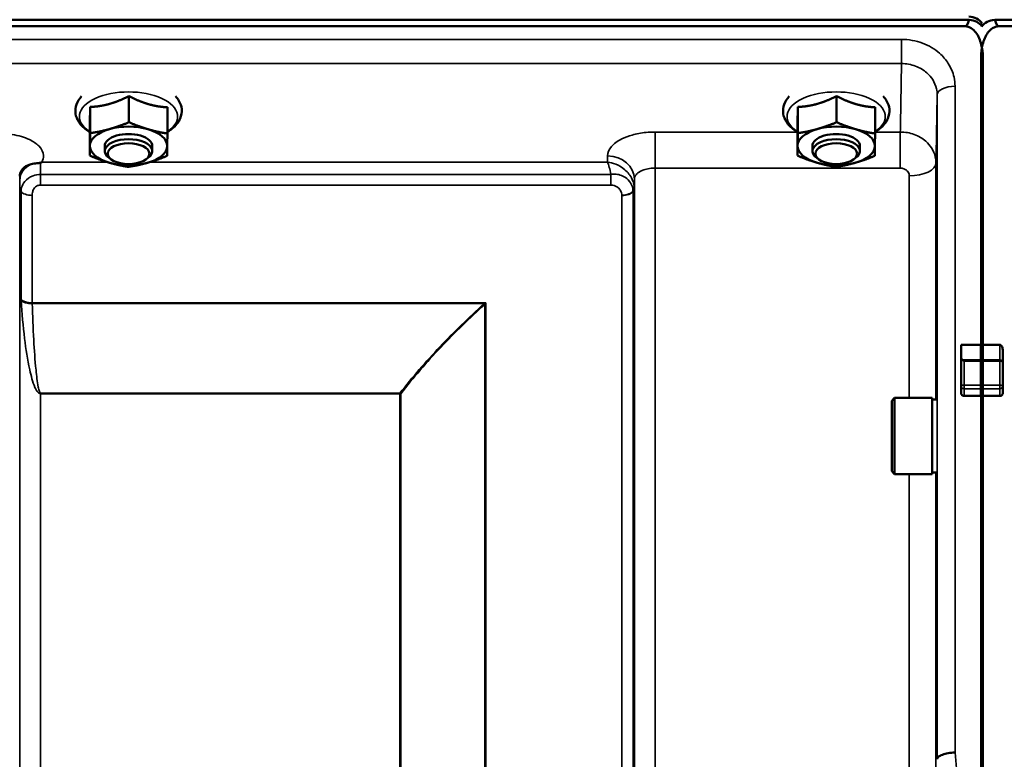
# Model space of a CAD drawing. Units: millimetres. Extents: x 138 to 11412, y -12 to 8155.
# Drawn here: x 2066 to 2232, y 4065 to 4189 of the extents above; entities that cross this region are included whole.
import ezdxf

# ---------------------------------------------------------------- set-up
doc = ezdxf.new("R2010")
doc.units = ezdxf.units.MM
doc.header["$LTSCALE"] = 27.5
doc.layers.add('Visible (ISO)', color=7, linetype='Continuous', lineweight=50)
doc.layers.add('Visible Narrow (ISO)', color=7, linetype='Continuous', lineweight=35)

msp = doc.modelspace()

# ---------------------------------------------------------------- linework, layer by layer
at = {"layer": 'Visible (ISO)'}
for p, q in [((1230.34, 4188.86), (2226.05, 4188.86)), ((2225.35, 4187.76), (1231.04, 4187.76)), ((2230.34, 4188.86), (3226.05, 4188.86)), ((3225.35, 4187.76), (2231.04, 4187.76)), ((2228.04, 4182.6), (2228.04, 4134.2)), ((2228.35, 4182.6), (2228.35, 4134.2)), ((2084.76, 4176.03), (2084.76, 4171.62)), ((2203.76, 4176.03), (2203.76, 4171.62)), ((2078.23, 4174.19), (2078.23, 4169.78)), ((2091.23, 4174.13), (2091.23, 4169.72)), ((2197.23, 4174.19), (2197.23, 4169.78)), ((2210.23, 4174.13), (2210.23, 4169.72)), ((2078.16, 4170.43), (2078.16, 4166.02)), ((2197.16, 4170.43), (2197.16, 4166.02)), ((2080.69, 4166.77), (2080.69, 4167.64)), ((2088.69, 4166.77), (2088.69, 4167.64)), ((2199.69, 4166.77), (2199.69, 4167.64)), ((2207.69, 4166.77), (2207.69, 4167.64)), ((2081.84, 4165.33), (2081.43, 4165.62)), ((2087.55, 4165.33), (2087.96, 4165.62)), ((2200.84, 4165.33), (2200.43, 4165.62)), ((2206.55, 4165.33), (2206.96, 4165.62)), ((2224.69, 4134.2), (2228.35, 4134.2)), ((2224.69, 4132.1), (2224.69, 4134.2)), ((2228.04, 4134.2), (2231.19, 4134.2)), ((2231.69, 4131.25), (2231.69, 4133.33)), ((2224.69, 4132.1), (2224.69, 4127.23)), ((2231.69, 4127.23), (2231.69, 4131.25)), ((2224.69, 4127.23), (2224.69, 4126.06)), ((2231.69, 4126.06), (2231.69, 4127.23)), ((2213.02, 4124.78), (2213.52, 4125.28)), ((2213.02, 4112.93), (2213.02, 4124.78)), ((2213.52, 4125.28), (2213.52, 4112.43)), ((2219.82, 4125.28), (2213.52, 4125.28)), ((2219.82, 4125.28), (2219.82, 4112.43)), ((2220.56, 4125.01), (2219.82, 4125.01)), ((2228.35, 4125.6), (2225.19, 4125.6)), ((2228.04, 4125.6), (2228.04, 2962.89)), ((2231.19, 4125.6), (2228.04, 4125.6)), ((2228.35, 4125.6), (2228.35, 2962.89)), ((2213.02, 4112.93), (2213.52, 4112.43)), ((2219.82, 4112.43), (2213.52, 4112.43)), ((2220.52, 4112.71), (2219.82, 4112.71))]:
    msp.add_line(p, q, dxfattribs=at)
for centre, major_axis, ratio, start_param, end_param in [((2225.35, 4187.73), (-3, 0), 0.57735, 3.51876, 4.502683), ((2225.35, 4228.11), (0, 40.36), 0.074338, 3.141593, 3.376416), ((2225.35, 4187.18), (-3, 0), 0.57735, 3.519491, 4.477565), ((2231.04, 4187.18), (-3, 0), 0.57735, 4.947213, 5.905287), ((2231.04, 4228.11), (0, 40.36), 0.074338, 2.906769, 3.141593), ((2084.69, 4167.64), (-6.5, 0), 0.5, 4.180064, 5.227261), ((2203.69, 4167.64), (-6.5, 0), 0.5, 4.180064, 5.227261), ((2084.69, 4167.64), (-6.5, 0), 0.5, 5.227261, 6.274459), ((2084.69, 4167.64), (4, 0), 0.5, 6.276769, 9.431195), ((2084.69, 4167.64), (6.5, 0), 0.5, 6.274459, 7.321656), ((2203.69, 4167.64), (-6.5, 0), 0.5, 5.227261, 6.274459), ((2203.69, 4167.64), (4, 0), 0.5, 6.276769, 9.431195), ((2203.69, 4167.64), (6.5, 0), 0.5, 6.274459, 7.321656), ((2084.69, 4167.64), (-6.5, 0), 0.5, 6.274459, 7.321656), ((2084.69, 4166.77), (4, 0), 0.5, 5.667706, 10.040258), ((2084.69, 4167.64), (6.5, 0), 0.5, 5.227261, 6.274459), ((2203.69, 4167.64), (-6.5, 0), 0.5, 6.274459, 7.321656), ((2203.69, 4166.77), (4, 0), 0.5, 5.667706, 10.040258), ((2203.69, 4167.64), (6.5, 0), 0.5, 5.227261, 6.274459), ((2084.69, 4167.64), (6.5, 0), 0.5, 4.180064, 5.227261), ((2203.69, 4167.64), (6.5, 0), 0.5, 4.180064, 5.227261), ((2225.19, 4132.1), (0, -0.516), 0.96971, 4.712389, 5.726774), ((2225.19, 4131.25), (0.488, -0.488), 0.222794, 1.79001, 2.346421)]:
    msp.add_ellipse(centre, major_axis=major_axis, ratio=ratio, start_param=start_param, end_param=end_param, dxfattribs=at)
for centre in [(2084.69, 4166.34), (2203.69, 4166.34)]:
    msp.add_ellipse(centre, major_axis=(-3.5, 0), ratio=0.5, dxfattribs=at)
for points, knots in [([(2228.35, 4182.6), (2228.35, 4183.28), (2228.27, 4184.01), (2227.9, 4185.43), (2227.61, 4186.12), (2226.98, 4186.96), (2226.71, 4187.23), (2226.24, 4187.53), (2226.08, 4187.61), (2225.72, 4187.73), (2225.54, 4187.76), (2225.35, 4187.76)], [-0.6922912, -0.6922912, -0.6922912, -0.6922912, -0.4590328, -0.4590328, -0.2257744, -0.2257744, -0.1128872, -0.1128872, -0.0564436, -0.0564436, 0, 0, 0, 0]), ([(2231.04, 4187.76), (2230.85, 4187.76), (2230.67, 4187.73), (2230.31, 4187.61), (2230.15, 4187.53), (2229.68, 4187.23), (2229.41, 4186.96), (2228.78, 4186.12), (2228.49, 4185.43), (2228.12, 4184.01), (2228.04, 4183.28), (2228.04, 4182.6)], [0, 0, 0, 0, 0.0564436, 0.0564436, 0.1128872, 0.1128872, 0.2257744, 0.2257744, 0.4590328, 0.4590328, 0.6922912, 0.6922912, 0.6922912, 0.6922912]), ([(2228.19, 4187.73), (2228.21, 4187.75), (2228.22, 4187.77), (2228.24, 4187.8), (2228.24, 4187.81), (2228.25, 4187.82)], [-0.0175181, -0.0175181, -0.0175181, -0.0175181, -0.00487741, -0.00487741, 0, 0, 0, 0]), ([(2076.8, 4175.99), (2076.42, 4175.59), (2076.13, 4175.14), (2075.76, 4174.13), (2075.7, 4173.59), (2075.85, 4172.57), (2076.04, 4172.1), (2076.64, 4171.18), (2077.08, 4170.74), (2077.78, 4170.23), (2077.96, 4170.11), (2078.16, 4169.99)], [4.283807, 4.283807, 4.283807, 4.283807, 4.540978, 4.540978, 4.795723, 4.795723, 5.033665, 5.033665, 5.322394, 5.322394, 5.422396, 5.422396, 5.422396, 5.422396]), ([(2091.23, 4169.99), (2091.52, 4170.17), (2091.8, 4170.36), (2092.62, 4171.03), (2093.09, 4171.59), (2093.59, 4172.74), (2093.68, 4173.29), (2093.58, 4174.33), (2093.41, 4174.8), (2093, 4175.5), (2092.81, 4175.75), (2092.59, 4175.99)], [0.878243, 0.878243, 0.878243, 0.878243, 1.026975, 1.026975, 1.367365, 1.367365, 1.629423, 1.629423, 1.865348, 1.865348, 2.016831, 2.016831, 2.016831, 2.016831]), ([(2195.8, 4175.99), (2195.42, 4175.59), (2195.13, 4175.14), (2194.76, 4174.13), (2194.7, 4173.59), (2194.85, 4172.57), (2195.04, 4172.1), (2195.64, 4171.18), (2196.08, 4170.74), (2196.78, 4170.23), (2196.96, 4170.11), (2197.16, 4169.99)], [4.283807, 4.283807, 4.283807, 4.283807, 4.540978, 4.540978, 4.795723, 4.795723, 5.033665, 5.033665, 5.322394, 5.322394, 5.422396, 5.422396, 5.422396, 5.422396]), ([(2210.23, 4169.99), (2210.52, 4170.17), (2210.8, 4170.36), (2211.62, 4171.03), (2212.09, 4171.59), (2212.59, 4172.74), (2212.68, 4173.29), (2212.58, 4174.33), (2212.41, 4174.8), (2212, 4175.5), (2211.81, 4175.75), (2211.59, 4175.99)], [0.878243, 0.878243, 0.878243, 0.878243, 1.026975, 1.026975, 1.367365, 1.367365, 1.629423, 1.629423, 1.865348, 1.865348, 2.016831, 2.016831, 2.016831, 2.016831]), ([(2068.31, 4164.57), (2067.88, 4164.47), (2067.49, 4164.29), (2066.93, 4163.85), (2066.75, 4163.63), (2066.62, 4163.42)], [0, 0, 0, 0, 0.155503, 0.155503, 0.281867, 0.281867, 0.281867, 0.281867]), ([(2069.91, 4164.82), (2069.88, 4164.81), (2069.85, 4164.8), (2069.76, 4164.78), (2069.69, 4164.77), (2069.53, 4164.74), (2069.41, 4164.73), (2068.99, 4164.69), (2068.65, 4164.65), (2068.31, 4164.57)], [0, 0, 0, 0, 0.0107836, 0.0107836, 0.0290124, 0.0290124, 0.0609499, 0.0609499, 0.1272002, 0.1272002, 0.1272002, 0.1272002]), ([(2070.11, 4164.91), (2070.11, 4164.91), (2070.11, 4164.9), (2070.04, 4164.88), (2069.97, 4164.85), (2069.91, 4164.82)], [-0.00150041, -0.00150041, -0.00150041, -0.00150041, 0, 0, 0.02476937, 0.02476937, 0.02476937, 0.02476937]), ([(2066.62, 4163.42), (2066.6, 4163.38), (2066.58, 4163.34), (2066.54, 4163.25), (2066.52, 4163.2), (2066.48, 4163.09), (2066.46, 4163.02), (2066.43, 4162.89), (2066.41, 4162.82), (2066.4, 4162.68), (2066.39, 4162.6), (2066.39, 4162.53)], [-1.385812, -1.385812, -1.385812, -1.385812, -1.3444766, -1.3444766, -1.3031411, -1.3031411, -1.2618056, -1.2618056, -1.2204702, -1.2204702, -1.1791347, -1.1791347, -1.1791347, -1.1791347]), ([(2231.19, 4134.2), (2231.23, 4134.2), (2231.26, 4134.19), (2231.32, 4134.17), (2231.34, 4134.16), (2231.42, 4134.11), (2231.47, 4134.06), (2231.57, 4133.92), (2231.62, 4133.81), (2231.68, 4133.57), (2231.69, 4133.45), (2231.69, 4133.33)], [-0.2255073, -0.2255073, -0.2255073, -0.2255073, -0.2161345, -0.2161345, -0.2067618, -0.2067618, -0.1880162, -0.1880162, -0.1503485, -0.1503485, -0.1126807, -0.1126807, -0.1126807, -0.1126807]), ([(2228.03, 4131.67), (2228.03, 4131.65), (2228.03, 4131.64), (2228.03, 4131.57), (2228.03, 4131.52), (2228.03, 4131.46), (2228.03, 4131.46), (2228.03, 4131.46)], [0.19958399, 0.19958399, 0.19958399, 0.19958399, 0.20714018, 0.20714018, 0.22598217, 0.22598217, 0.22615586, 0.22615586, 0.22615586, 0.22615586]), ([(2228.36, 4131.46), (2228.36, 4131.46), (2228.36, 4131.46), (2228.36, 4131.52), (2228.36, 4131.57), (2228.36, 4131.64), (2228.36, 4131.65), (2228.36, 4131.67)], [0.22580849, 0.22580849, 0.22580849, 0.22580849, 0.22598217, 0.22598217, 0.24482417, 0.24482417, 0.25238035, 0.25238035, 0.25238035, 0.25238035]), ([(2225.19, 4125.6), (2225.13, 4125.6), (2225.07, 4125.61), (2224.94, 4125.66), (2224.89, 4125.69), (2224.8, 4125.77), (2224.76, 4125.83), (2224.71, 4125.94), (2224.69, 4126), (2224.69, 4126.06)], [0.1518714, 0.1518714, 0.1518714, 0.1518714, 0.17069048, 0.17069048, 0.18950955, 0.18950955, 0.20865924, 0.20865924, 0.22780893, 0.22780893, 0.22780893, 0.22780893]), ([(2228.03, 4127.44), (2228.03, 4127.44), (2228.03, 4127.44), (2228.03, 4127.38), (2228.03, 4127.32), (2228.03, 4127.18), (2228.03, 4127.12), (2228.03, 4127), (2228.03, 4126.94), (2228.03, 4126.86), (2228.03, 4126.84), (2228.03, 4126.82)], [0.22588607, 0.22588607, 0.22588607, 0.22588607, 0.22598217, 0.22598217, 0.24482417, 0.24482417, 0.26366616, 0.26366616, 0.28250822, 0.28250822, 0.29271715, 0.29271715, 0.29271715, 0.29271715]), ([(2228.36, 4126.82), (2228.36, 4126.84), (2228.36, 4126.86), (2228.36, 4126.94), (2228.36, 4127), (2228.36, 4127.12), (2228.36, 4127.18), (2228.36, 4127.32), (2228.36, 4127.38), (2228.36, 4127.44), (2228.36, 4127.44), (2228.36, 4127.44)], [0.1592472, 0.1592472, 0.1592472, 0.1592472, 0.16945613, 0.16945613, 0.18829819, 0.18829819, 0.20714018, 0.20714018, 0.22598217, 0.22598217, 0.22607828, 0.22607828, 0.22607828, 0.22607828]), ([(2231.69, 4126.06), (2231.69, 4126), (2231.68, 4125.94), (2231.63, 4125.83), (2231.59, 4125.77), (2231.5, 4125.69), (2231.45, 4125.66), (2231.32, 4125.61), (2231.26, 4125.6), (2231.19, 4125.6)], [0.07593388, 0.07593388, 0.07593388, 0.07593388, 0.09508357, 0.09508357, 0.11423325, 0.11423325, 0.13305233, 0.13305233, 0.1518714, 0.1518714, 0.1518714, 0.1518714]), ([(2223.67, 4065.67), (2223.67, 4065.67), (2223.66, 4065.67), (2223.27, 4065.65), (2222.88, 4065.61), (2222.16, 4065.47), (2221.83, 4065.38), (2221.27, 4065.17), (2221.05, 4065.05), (2220.75, 4064.78), (2220.67, 4064.65), (2220.67, 4064.51)], [-0.0007866, -0.0007866, -0.0007866, -0.0007866, 0, 0, 0.1180269, 0.1180269, 0.2352981, 0.2352981, 0.3524531, 0.3524531, 0.469547, 0.469547, 0.469547, 0.469547])]:
    msp.add_open_spline(points, degree=3, knots=knots, dxfattribs=at)
for points in [[(2228.23, 4188.25), (2228.2, 4188.28), (2228.17, 4188.32), (2228.14, 4188.37)], [(2228.14, 4187.82), (2228.16, 4187.79), (2228.18, 4187.76), (2228.19, 4187.73)]]:
    msp.add_open_spline(points, degree=3, dxfattribs=at)
for points, weights in [([(2081.49, 4174.7), (2083.01, 4175.13), (2084.76, 4176.03)], [1, 1.05008356558, 1.02350695612]), ([(2084.76, 4176.03), (2086.49, 4175.12), (2087.99, 4174.68)], [1.02350695612, 1.05008356558, 1]), ([(2200.49, 4174.7), (2202.01, 4175.13), (2203.76, 4176.03)], [1, 1.05008356558, 1.02350695612]), ([(2203.76, 4176.03), (2205.49, 4175.12), (2206.99, 4174.68)], [1.02350695612, 1.05008356558, 1]), ([(2078.2, 4171.9), (2078.21, 4172.78), (2078.23, 4174.19)], [1, 1.05008356558, 1.02350695612]), ([(2078.23, 4174.19), (2079.98, 4174.28), (2081.49, 4174.7)], [1.02350695612, 1.05008356558, 1]), ([(2087.99, 4174.68), (2089.49, 4174.23), (2091.23, 4174.13)], [1, 1.05008356558, 1.02350695612]), ([(2197.2, 4171.9), (2197.21, 4172.78), (2197.23, 4174.19)], [1, 1.05008356558, 1.02350695612]), ([(2197.23, 4174.19), (2198.98, 4174.28), (2200.49, 4174.7)], [1.02350695612, 1.05008356558, 1]), ([(2206.99, 4174.68), (2208.49, 4174.23), (2210.23, 4174.13)], [1, 1.05008356558, 1.02350695612]), ([(2078.16, 4170.43), (2078.18, 4171.03), (2078.2, 4171.9)], [1.02350695612, 1.05008356558, 1]), ([(2081.49, 4170.47), (2083.01, 4170.9), (2084.76, 4171.62)], [1, 1.0379548493, 1]), ([(2084.76, 4171.62), (2086.49, 4170.88), (2087.99, 4170.44)], [1, 1.0379548493, 1]), ([(2197.16, 4170.43), (2197.18, 4171.03), (2197.2, 4171.9)], [1.02350695612, 1.05008356558, 1]), ([(2200.49, 4170.47), (2202.01, 4170.9), (2203.76, 4171.62)], [1, 1.0379548493, 1]), ([(2203.76, 4171.62), (2205.49, 4170.88), (2206.99, 4170.44)], [1, 1.0379548493, 1]), ([(2078.2, 4167.67), (2078.21, 4168.54), (2078.23, 4169.78)], [1, 1.0379548493, 1]), ([(2078.23, 4169.78), (2079.98, 4170.04), (2081.49, 4170.47)], [1, 1.0379548493, 1]), ([(2087.99, 4170.44), (2089.49, 4170), (2091.23, 4169.72)], [1, 1.0379548493, 1]), ([(2091.23, 4169.72), (2091.21, 4168.48), (2091.19, 4167.61)], [1, 1.0379548493, 1]), ([(2197.2, 4167.67), (2197.21, 4168.54), (2197.23, 4169.78)], [1, 1.0379548493, 1]), ([(2197.23, 4169.78), (2198.98, 4170.04), (2200.49, 4170.47)], [1, 1.0379548493, 1]), ([(2206.99, 4170.44), (2208.49, 4170), (2210.23, 4169.72)], [1, 1.0379548493, 1]), ([(2210.23, 4169.72), (2210.21, 4168.48), (2210.19, 4167.61)], [1, 1.0379548493, 1]), ([(2078.16, 4166.02), (2078.18, 4166.8), (2078.2, 4167.67)], [1, 1.0379548493, 1]), ([(2091.19, 4167.61), (2091.18, 4166.74), (2091.16, 4165.97)], [1, 1.0379548493, 1]), ([(2197.16, 4166.02), (2197.18, 4166.8), (2197.2, 4167.67)], [1, 1.0379548493, 1]), ([(2210.19, 4167.61), (2210.18, 4166.74), (2210.16, 4165.97)], [1, 1.0379548493, 1]), ([(2081.4, 4164.84), (2079.9, 4165.28), (2078.16, 4166.02)], [1, 1.0379548493, 1]), ([(2091.16, 4165.97), (2089.41, 4165.24), (2087.9, 4164.81)], [1, 1.0379548493, 1]), ([(2200.4, 4164.84), (2198.9, 4165.28), (2197.16, 4166.02)], [1, 1.0379548493, 1]), ([(2210.16, 4165.97), (2208.41, 4165.24), (2206.9, 4164.81)], [1, 1.0379548493, 1]), ([(2084.63, 4164.12), (2082.9, 4164.4), (2081.4, 4164.84)], [1, 1.0379548493, 1]), ([(2087.9, 4164.81), (2086.38, 4164.38), (2084.63, 4164.12)], [1, 1.0379548493, 1]), ([(2203.63, 4164.12), (2201.9, 4164.4), (2200.4, 4164.84)], [1, 1.0379548493, 1]), ([(2206.9, 4164.81), (2205.38, 4164.38), (2203.63, 4164.12)], [1, 1.0379548493, 1]), ([(2228.03, 4131.67), (2228.03, 4132.93), (2228.04, 4134.2)], [1.00078474682, 1.00158856493, 1.00238499929]), ([(2228.36, 4131.67), (2228.36, 4132.93), (2228.35, 4134.2)], [1.00078474682, 1.00158856493, 1.00238499929]), ([(2228.03, 4127.44), (2228.03, 4129.45), (2228.03, 4131.46)], [1.00116898309, 1.00117157791, 1.00116688691]), ([(2228.36, 4127.44), (2228.36, 4129.45), (2228.36, 4131.46)], [1.00116898311, 1.00117157793, 1.00116688693]), ([(2228.04, 4125.6), (2228.03, 4126.21), (2228.03, 4126.82)], [1.00259374373, 1.00151069229, 1.00042713907]), ([(2228.35, 4125.6), (2228.36, 4126.21), (2228.36, 4126.82)], [1.00259374373, 1.00151069229, 1.00042713907])]:
    msp.add_rational_spline(points, weights, degree=2, dxfattribs=at)
at = {"layer": 'Visible Narrow (ISO)'}
for p, q in [((2228.14, 4188.37), (2228.14, 4188.06)), ((2214.67, 4185.55), (2059.21, 4185.55)), ((2214.67, 4181.48), (2214.67, 4185.55)), ((2059.15, 4181.48), (2214.67, 4181.48)), ((2223.67, 4177.68), (2223.67, 4065.67)), ((2220.67, 4064.51), (2220.67, 4176.23)), ((2197.16, 4169.98), (2173.25, 4169.98)), ((2173.25, 4169.98), (2173.25, 4163.92)), ((2214.47, 4169.98), (2210.23, 4169.98)), ((2214.47, 4169.98), (2214.47, 4163.92)), ((2165.25, 4165.96), (2165.23, 4164.91)), ((2081.17, 4164.91), (2070.11, 4164.91)), ((2165.23, 4164.91), (2088.23, 4164.91)), ((2220.47, 4164.78), (2220.47, 4125.01)), ((2066.39, 4162.63), (2066.41, 4161.88)), ((2069.91, 4161.07), (2069.91, 4162.86)), ((2165.81, 4162.86), (2069.91, 4162.86)), ((2165.81, 4161.07), (2165.81, 4162.86)), ((2173.25, 4163.92), (2173.25, 2989.81)), ((2173.25, 4163.92), (2214.47, 4163.92)), ((2215.97, 4125.28), (2215.97, 4162.61)), ((2069.91, 4161.07), (2165.81, 4161.07)), ((2169.73, 4160.51), (2169.75, 4162.06)), ((2169.75, 2993.28), (2169.75, 4162.06)), ((2066.41, 2996.34), (2066.41, 4160.53)), ((2066.61, 4141.87), (2066.61, 4159.98)), ((2068.5, 4159.33), (2068.5, 4141.26)), ((2167.64, 2998.81), (2167.64, 4159.31)), ((2169.53, 4159.96), (2169.53, 2997.48)), ((2169.73, 4160.51), (2169.73, 2996.34)), ((2144.77, 4141.26), (2068.5, 4141.26)), ((2068.5, 4141.13), (2144.49, 4141.13)), ((2144.63, 2999.42), (2144.63, 4141.01)), ((2144.77, 4141.26), (2144.77, 2999.41)), ((2231.19, 4134.2), (2231.19, 4131.67)), ((2228.36, 4131.67), (2224.93, 4131.67)), ((2225.19, 4127.44), (2225.19, 4131.46)), ((2225.19, 4131.46), (2228.36, 4131.46)), ((2231.19, 4131.67), (2228.03, 4131.67)), ((2228.03, 4131.46), (2231.19, 4131.46)), ((2231.19, 4131.46), (2231.19, 4131.67)), ((2231.19, 4131.46), (2231.19, 4127.44)), ((2130.33, 4126.07), (2069.91, 4126.07)), ((2069.91, 4126.07), (2069.91, 4125.98)), ((2130.33, 4126.07), (2130.33, 4125.98)), ((2225.19, 4127.44), (2225.19, 4126.82)), ((2228.36, 4127.44), (2225.19, 4127.44)), ((2225.19, 4125.6), (2225.19, 4126.82)), ((2225.19, 4126.82), (2228.36, 4126.82)), ((2231.19, 4127.44), (2228.03, 4127.44)), ((2228.03, 4126.82), (2231.19, 4126.82)), ((2231.19, 4126.82), (2231.19, 4127.44)), ((2231.19, 4126.82), (2231.19, 4125.6)), ((2069.91, 4125.98), (2069.91, 3001.29)), ((2069.91, 4125.98), (2130.33, 4125.98)), ((2130.33, 3001.29), (2130.33, 4125.98)), ((2130.47, 4125.98), (2130.47, 3001.28)), ((2215.97, 4055.05), (2215.97, 4112.43)), ((2220.47, 4112.71), (2220.47, 4056.79))]:
    msp.add_line(p, q, dxfattribs=at)
for centre, major_axis, ratio, start_param, end_param in [((2223.67, 4176.22), (-3, 0), 0.485327, 4.712389, 6.274459), ((2084.69, 4172.59), (8.26, 0), 0.5, 5.625049, 10.082914), ((2203.69, 4172.59), (8.26, 0), 0.5, 5.625049, 10.082914), ((2165.25, 4162.08), (4.5, -0.08), 0.861596, 0.015024, 1.585605), ((2069.91, 4161.89), (-3.5, -0.06), 0.861596, 5.169936, 6.268171), ((2215.97, 4164.8), (4.5, 0), 0.484691, 4.712389, 6.274459), ((2069.91, 4160.54), (-3.5, 0), 0.48607, 0.008727, 0.339837), ((2068.5, 4160.3), (-2, 0), 0.48607, 0.339837, 1.570796), ((2167.64, 4160.33), (2, 0.06), 0.485962, 4.698745, 5.929705), ((2167.64, 4160.28), (2, 0), 0.486043, 4.712389, 5.943348), ((2166.22, 4160.54), (3.5, 0.1), 0.485924, 5.929714, 6.260221), ((2166.23, 4160.52), (3.5, 0), 0.486043, 5.943348, 6.274459), ((2068.5, 4142.18), (-2, 0), 0.462931, 0.339837, 1.570796), ((2068.5, 4141.93), (-2, -0.06), 0.398619, 0.334944, 1.559681), ((2144.49, 4141.93), (-1.34, 1.48), 0.280354, 1.87067, 1.970049), ((2144.49, 4141.93), (-1.36, 1.47), 0.283412, 1.869265, 1.96783), ((2231.19, 4131.25), (0.5, 0), 0.838671, 0, 1.570796), ((2231.19, 4131.25), (0.5, 0), 0.424516, 0, 1.570796), ((2130.33, 4126.86), (-1.58, 1.23), 0.324773, 1.817915, 1.903666), ((2225.19, 4127.23), (-0.5, 0), 0.424516, 4.712389, 6.283185), ((2225.19, 4127.23), (-0.5, 0), 0.817949, 0, 1.570796), ((2231.19, 4127.23), (0.5, 0), 0.424516, 0, 1.570796), ((2231.19, 4127.23), (0.5, 0), 0.817949, 4.712389, 6.283185), ((2130.33, 4126.86), (2, 0), 0.443935, 4.712389, 4.782202), ((2217.05, 3779.71), (-64.82, 820), 0.037748, 5.058631, 5.065624)]:
    msp.add_ellipse(centre, major_axis=major_axis, ratio=ratio, start_param=start_param, end_param=end_param, dxfattribs=at)
for points, knots in [([(2223.67, 4177.68), (2223.67, 4178.19), (2223.61, 4178.7), (2223.32, 4180.01), (2222.99, 4180.78), (2222.14, 4182.13), (2221.64, 4182.71), (2220.26, 4183.93), (2219.26, 4184.53), (2217.09, 4185.33), (2215.88, 4185.55), (2214.67, 4185.55)], [0, 0, 0, 0, 0.174204, 0.174204, 0.452931, 0.452931, 0.696631, 0.696631, 1.044806, 1.044806, 1.406386, 1.406386, 1.406386, 1.406386]), ([(2214.67, 4181.48), (2214.65, 4180.47), (2214.64, 4179.45), (2214.58, 4176.21), (2214.54, 4173.97), (2214.49, 4171.16), (2214.48, 4170.57), (2214.47, 4169.98)], [-7.01837, -7.01837, -7.01837, -7.01837, -6.419475, -6.419475, -5.09947, -5.09947, -4.753257, -4.753257, -4.753257, -4.753257]), ([(2214.67, 4181.48), (2215.47, 4181.48), (2216.28, 4181.34), (2217.73, 4180.8), (2218.4, 4180.41), (2219.32, 4179.59), (2219.65, 4179.21), (2220.22, 4178.31), (2220.43, 4177.79), (2220.63, 4176.92), (2220.67, 4176.57), (2220.67, 4176.23)], [-1.406386, -1.406386, -1.406386, -1.406386, -1.044806, -1.044806, -0.696631, -0.696631, -0.452931, -0.452931, -0.174204, -0.174204, 0, 0, 0, 0]), ([(2220.47, 4164.78), (2220.48, 4165.37), (2220.49, 4165.96), (2220.54, 4168.78), (2220.58, 4171.01), (2220.63, 4174.24), (2220.65, 4175.24), (2220.67, 4176.23)], [4.75076, 4.75076, 4.75076, 4.75076, 5.09947, 5.09947, 6.419475, 6.419475, 7.00815, 7.00815, 7.00815, 7.00815]), ([(2070.11, 4164.91), (2070.31, 4165.26), (2070.4, 4165.64), (2070.36, 4166.56), (2070.09, 4167.13), (2069.2, 4168.03), (2068.66, 4168.4), (2067.2, 4169.1), (2066.2, 4169.39), (2064.4, 4169.68), (2063.64, 4169.74), (2062.89, 4169.74)], [-1.373155, -1.373155, -1.373155, -1.373155, -1.156025, -1.156025, -0.825275, -0.825275, -0.561933, -0.561933, -0.22471, -0.22471, 0, 0, 0, 0]), ([(2173.25, 4169.98), (2172.74, 4169.98), (2172.22, 4169.96), (2170.89, 4169.83), (2170.1, 4169.68), (2168.74, 4169.3), (2168.15, 4169.07), (2166.9, 4168.45), (2166.3, 4168), (2165.48, 4167.03), (2165.26, 4166.49), (2165.25, 4165.96)], [-1.241916, -1.241916, -1.241916, -1.241916, -1.08717, -1.08717, -0.839576, -0.839576, -0.622907, -0.622907, -0.313282, -0.313282, 0, 0, 0, 0]), ([(2220.47, 4164.78), (2220.47, 4165.11), (2220.43, 4165.45), (2220.24, 4166.31), (2220.02, 4166.82), (2219.45, 4167.71), (2219.12, 4168.09), (2218.2, 4168.91), (2217.53, 4169.3), (2216.08, 4169.84), (2215.28, 4169.98), (2214.47, 4169.98)], [0, 0, 0, 0, 0.0290412, 0.0290412, 0.0755072, 0.0755072, 0.1161306, 0.1161306, 0.1741627, 0.1741627, 0.2344041, 0.2344041, 0.2344041, 0.2344041]), ([(2069.91, 4162.86), (2069.91, 4163.29), (2069.91, 4163.7), (2069.91, 4164.35), (2069.91, 4164.61), (2069.91, 4164.82)], [0.09204399, 0.09204399, 0.09204399, 0.09204399, 0.12364642, 0.12364642, 0.15005288, 0.15005288, 0.15005288, 0.15005288]), ([(2165.23, 4164.91), (2165.34, 4164.67), (2165.44, 4164.38), (2165.63, 4163.69), (2165.72, 4163.3), (2165.81, 4162.86)], [-0.18728203, -0.18728203, -0.18728203, -0.18728203, -0.14402664, -0.14402664, -0.10278932, -0.10278932, -0.10278932, -0.10278932]), ([(2169.72, 4160.6), (2169.71, 4160.96), (2169.64, 4161.34), (2169.48, 4161.8), (2169.44, 4161.91), (2169.09, 4162.67), (2168.65, 4163.21), (2167.68, 4164.04), (2167.15, 4164.35), (2166.16, 4164.74), (2165.69, 4164.85), (2165.23, 4164.91)], [0, 0, 0, 0, 0.0279394, 0.0279394, 0.0374247, 0.0374247, 0.0915581, 0.0915581, 0.1440266, 0.1440266, 0.187282, 0.187282, 0.187282, 0.187282]), ([(2069.91, 4162.86), (2069.48, 4162.86), (2069.04, 4162.78), (2068.06, 4162.42), (2067.57, 4162.05), (2066.96, 4161.32), (2066.79, 4160.97), (2066.64, 4160.43), (2066.61, 4160.21), (2066.61, 4159.98)], [0, 0, 0, 0, 0.0557024, 0.0557024, 0.1409374, 0.1409374, 0.217313, 0.217313, 0.2727284, 0.2727284, 0.2727284, 0.2727284]), ([(2169.52, 4160.05), (2169.51, 4160.53), (2169.37, 4161.01), (2168.9, 4161.78), (2168.6, 4162.1), (2167.98, 4162.51), (2167.69, 4162.65), (2167.08, 4162.84), (2166.77, 4162.89), (2166.23, 4162.9), (2166.02, 4162.89), (2165.81, 4162.86)], [0, 0, 0, 0, 0.089312, 0.089312, 0.1643932, 0.1643932, 0.2155651, 0.2155651, 0.2643347, 0.2643347, 0.2948157, 0.2948157, 0.2948157, 0.2948157]), ([(2169.75, 4162.06), (2169.76, 4162.31), (2169.85, 4162.55), (2170.21, 4163), (2170.47, 4163.21), (2171.02, 4163.5), (2171.28, 4163.6), (2171.87, 4163.78), (2172.22, 4163.85), (2172.8, 4163.91), (2173.03, 4163.92), (2173.25, 4163.92)], [0, 0, 0, 0, 0.313282, 0.313282, 0.622907, 0.622907, 0.839576, 0.839576, 1.08717, 1.08717, 1.241916, 1.241916, 1.241916, 1.241916]), ([(2214.47, 4163.92), (2214.67, 4163.92), (2214.87, 4163.88), (2215.24, 4163.75), (2215.4, 4163.65), (2215.63, 4163.45), (2215.72, 4163.35), (2215.86, 4163.13), (2215.91, 4163), (2215.96, 4162.78), (2215.97, 4162.7), (2215.97, 4162.61)], [-0.2344041, -0.2344041, -0.2344041, -0.2344041, -0.1741627, -0.1741627, -0.1161306, -0.1161306, -0.0755072, -0.0755072, -0.0290412, -0.0290412, 0, 0, 0, 0]), ([(2066.41, 4161.88), (2066.41, 4161.83), (2066.41, 4161.76), (2066.41, 4161.57), (2066.41, 4161.42), (2066.41, 4161.14), (2066.41, 4161.01), (2066.41, 4160.76), (2066.41, 4160.64), (2066.41, 4160.53)], [-0.1536476, -0.1536476, -0.1536476, -0.1536476, -0.1236464, -0.1236464, -0.0756445, -0.0756445, -0.0375537, -0.0375537, 0, 0, 0, 0]), ([(2068.5, 4159.33), (2068.5, 4159.49), (2068.51, 4159.65), (2068.58, 4160.03), (2068.65, 4160.25), (2068.91, 4160.66), (2069.12, 4160.85), (2069.54, 4161.03), (2069.73, 4161.07), (2069.91, 4161.07)], [-0.2727284, -0.2727284, -0.2727284, -0.2727284, -0.217313, -0.217313, -0.1409374, -0.1409374, -0.0557024, -0.0557024, 0, 0, 0, 0]), ([(2165.81, 4161.07), (2165.91, 4161.07), (2166.01, 4161.06), (2166.28, 4161.02), (2166.43, 4160.97), (2166.73, 4160.83), (2166.87, 4160.74), (2167.18, 4160.49), (2167.33, 4160.31), (2167.56, 4159.88), (2167.63, 4159.62), (2167.64, 4159.36)], [-0.2948157, -0.2948157, -0.2948157, -0.2948157, -0.2643347, -0.2643347, -0.2155651, -0.2155651, -0.1643932, -0.1643932, -0.089312, -0.089312, 0, 0, 0, 0]), ([(2167.64, 4159.36), (2167.64, 4159.35), (2167.64, 4159.34), (2167.64, 4159.32), (2167.64, 4159.32), (2167.64, 4159.31)], [-0.005918442, -0.005918442, -0.005918442, -0.005918442, -0.002959214, -0.002959214, 0, 0, 0, 0]), ([(2169.53, 4159.96), (2169.53, 4159.97), (2169.52, 4159.99), (2169.52, 4160.02), (2169.52, 4160.03), (2169.52, 4160.05)], [0, 0, 0, 0, 0.002959214, 0.002959214, 0.005918442, 0.005918442, 0.005918442, 0.005918442]), ([(2169.73, 4160.51), (2169.73, 4160.52), (2169.72, 4160.54), (2169.72, 4160.57), (2169.72, 4160.59), (2169.72, 4160.6)], [0, 0, 0, 0, 0.001226449, 0.001226449, 0.002452899, 0.002452899, 0.002452899, 0.002452899]), ([(2066.61, 4141.87), (2066.61, 4141.83), (2066.62, 4141.79), (2066.62, 4141.7), (2066.62, 4141.66), (2066.62, 4141.61)], [0, 0, 0, 0, 0.01422753, 0.01422753, 0.02845506, 0.02845506, 0.02845506, 0.02845506]), ([(2066.62, 4141.61), (2066.76, 4139.48), (2066.95, 4137.36), (2067.43, 4133.48), (2067.7, 4131.73), (2068.19, 4129.49), (2068.31, 4129), (2068.59, 4128.01), (2068.74, 4127.52), (2069.02, 4126.9), (2069.09, 4126.77), (2069.24, 4126.5), (2069.32, 4126.37), (2069.49, 4126.18), (2069.56, 4126.11), (2069.72, 4126.02), (2069.8, 4125.98), (2069.91, 4125.98)], [-5.747499, -5.747499, -5.747499, -5.747499, -5.081563, -5.081563, -4.52685, -4.52685, -4.370109, -4.370109, -4.213368, -4.213368, -4.170325, -4.170325, -4.127283, -4.127283, -4.105112, -4.105112, -4.090611, -4.090611, -4.090611, -4.090611]), ([(2068.5, 4141.13), (2068.5, 4141.15), (2068.5, 4141.17), (2068.5, 4141.21), (2068.5, 4141.24), (2068.5, 4141.26)], [-0.02845506, -0.02845506, -0.02845506, -0.02845506, -0.01422753, -0.01422753, 0, 0, 0, 0]), ([(2069.91, 4126.07), (2069.87, 4126.07), (2069.83, 4126.11), (2069.76, 4126.2), (2069.73, 4126.26), (2069.66, 4126.45), (2069.62, 4126.58), (2069.56, 4126.84), (2069.53, 4126.97), (2069.41, 4127.57), (2069.35, 4128.04), (2069.23, 4129), (2069.18, 4129.47), (2068.96, 4131.64), (2068.85, 4133.33), (2068.64, 4137.06), (2068.56, 4139.09), (2068.5, 4141.13)], [4.090611, 4.090611, 4.090611, 4.090611, 4.105112, 4.105112, 4.127283, 4.127283, 4.170325, 4.170325, 4.213368, 4.213368, 4.370109, 4.370109, 4.52685, 4.52685, 5.081563, 5.081563, 5.747499, 5.747499, 5.747499, 5.747499]), ([(2144.49, 4141.13), (2143.2, 4139.96), (2141.94, 4138.78), (2139.46, 4136.36), (2138.24, 4135.13), (2137.06, 4133.87), (2135.87, 4132.62), (2134.71, 4131.34), (2132.47, 4128.74), (2131.38, 4127.42), (2130.33, 4126.07)], [-2.168284, -2.168284, -2.168284, -2.168284, -1.626213, -1.626213, -1.084142, -1.084142, -1.084142, -0.542071, -0.542071, 0, 0, 0, 0]), ([(2130.47, 4125.98), (2131.52, 4127.33), (2132.61, 4128.65), (2134.85, 4131.24), (2136.01, 4132.52), (2137.2, 4133.77), (2138.38, 4135.02), (2139.6, 4136.25), (2142.08, 4138.66), (2143.34, 4139.84), (2144.63, 4141)], [0, 0, 0, 0, 0.542071, 0.542071, 1.084142, 1.084142, 1.084142, 1.626213, 1.626213, 2.168284, 2.168284, 2.168284, 2.168284]), ([(2144.77, 4141.26), (2144.73, 4141.24), (2144.68, 4141.22), (2144.59, 4141.17), (2144.54, 4141.15), (2144.49, 4141.13)], [-0.03952323, -0.03952323, -0.03952323, -0.03952323, -0.01976162, -0.01976162, 0, 0, 0, 0]), ([(2144.49, 4141.13), (2144.49, 4141.13), (2144.49, 4141.13), (2144.49, 4141.13), (2144.49, 4141.13), (2144.49, 4141.13)], [-0.0006543809, -0.0006543809, -0.0006543809, -0.0006543809, -0.0003271904, -0.0003271904, 0, 0, 0, 0]), ([(2144.63, 4141.01), (2144.66, 4141.05), (2144.68, 4141.09), (2144.73, 4141.17), (2144.75, 4141.22), (2144.77, 4141.26)], [0, 0, 0, 0, 0.01976162, 0.01976162, 0.03952323, 0.03952323, 0.03952323, 0.03952323]), ([(2144.63, 4141), (2144.63, 4141), (2144.63, 4141), (2144.63, 4141.01), (2144.63, 4141.01), (2144.63, 4141.01)], [0, 0, 0, 0, 0.0003271904, 0.0003271904, 0.0006543809, 0.0006543809, 0.0006543809, 0.0006543809])]:
    msp.add_open_spline(points, degree=3, knots=knots, dxfattribs=at)

doc.saveas('drawing.dxf')
